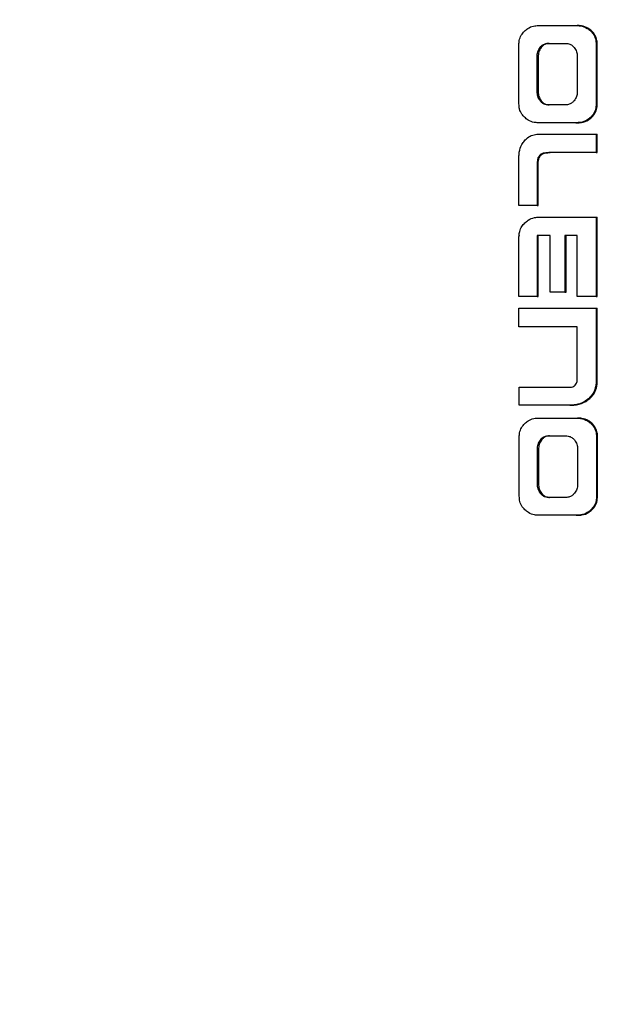
# Model space of a CAD drawing. Units: metres. Extents: x 0.4 to 14.9, y 0.2 to 9.6.
# Drawn here: x 4.7 to 4.8, y 4.6 to 4.7 of the extents above; entities that cross this region are included whole.
import ezdxf

# ---------------------------------------------------------------- set-up
doc = ezdxf.new("R2010")
doc.units = ezdxf.units.M
doc.header["$LTSCALE"] = 35
doc.styles.add('SLDTEXTSTYLE0', font='TXT', dxfattribs={"width": 0.7})
doc.dimstyles.new('SLDDIMSTYLE1', dxfattribs={"dimtxt": 0.0889, "dimasz": 0.0889, "dimexe": 0, "dimexo": 0.0625, "dimgap": 0.022225, "dimtad": 0, "dimtih": 1, "dimtoh": 1, "dimdec": 3, "dimrnd": 1e-09, "dimdsep": 46, "dimtxsty": 'SLDTEXTSTYLE0', "dimsah": 1, "dimcen": 0.09, "dimadec": 0, "dimazin": 2, "dimtfac": 1, "dimtdec": 4, "dimtofl": 0, "dimtmove": 0, "dimatfit": 3, "dimfxl": 1, "dimfrac": 2, "dimtolj": 1, "dimtzin": 12, "dimarcsym": 0})
doc.dimstyles.new('SLDDIMSTYLE3', dxfattribs={"dimtxt": 0.0889, "dimasz": 0.0889, "dimexe": 0, "dimexo": 0.0625, "dimgap": 0.022225, "dimtad": 0, "dimtih": 1, "dimtoh": 1, "dimdec": 3, "dimrnd": 1e-09, "dimzin": 12, "dimdsep": 46, "dimtxsty": 'SLDTEXTSTYLE0', "dimsah": 1, "dimcen": 0.09, "dimadec": 0, "dimazin": 3, "dimtfac": 1, "dimtdec": 4, "dimtofl": 0, "dimtmove": 0, "dimatfit": 3, "dimfxl": 1, "dimfrac": 2, "dimtolj": 1, "dimtzin": 12, "dimarcsym": 0})

# ---------------------------------------------------------------- blocks, each defined once
blk = doc.blocks.new('_D_4')
at = {"color": 7, "linetype": 'Continuous', "lineweight": 0, "transparency": 16777216}
for p, q in [((5.671382, 5.084613), (5.644712, 5.084613)), ((5.644712, 5.084613), (5.644712, 4.834445)), ((5.766945, 5.08449), (5.743053, 5.08449)), ((5.743053, 5.08449), (5.743053, 4.954844)), ((6.19243, 5.08449), (6.216322, 5.08449)), ((6.216322, 5.08449), (6.216322, 4.954844)), ((5.743053, 4.954844), (5.766945, 4.954844)), ((6.216322, 4.954844), (6.19243, 4.954844)), ((4.378507, 4.834445), (5.689162, 4.834445)), ((5.644712, 4.834445), (5.644712, 4.533455)), ((5.237286, 4.533455), (5.689162, 4.533455))]:
    blk.add_line(p, q, dxfattribs=at)
at = {"color": 7, "linetype": 'Continuous', "lineweight": 18, "transparency": 16777216}
for points in [[(5.644712, 4.834445), (5.62991, 4.745545), (5.659514, 4.745545)], [(5.644712, 4.533455), (5.659514, 4.622355), (5.62991, 4.622355)]]:
    blk.add_solid(points, dxfattribs=at)
at = {"color": 7, "linetype": 'Continuous', "lineweight": 18, "transparency": 16777216, "char_height": 0.0889, "attachment_point": 1, "style": 'SLDTEXTSTYLE0'}
for s, insert in [('0.301m', (5.79238, 5.215016)), ('MIN', (6.267995, 5.215263)), ('11.850in', (5.766945, 5.069442))]:
    blk.add_mtext(s, dxfattribs=dict(at, insert=insert))
blk = doc.blocks.new('_D_6')
at = {"color": 7, "linetype": 'Continuous', "lineweight": 0, "transparency": 16777216}
for p, q in [((4.378507, 4.834445), (7.013605, 4.834445)), ((6.969155, 4.834445), (6.969155, 4.050198)), ((6.969155, 3.136305), (6.969155, 3.920552)), ((5.378256, 3.136305), (7.013605, 3.136305))]:
    blk.add_line(p, q, dxfattribs=at)
at = {"color": 7, "linetype": 'Continuous', "lineweight": 18, "transparency": 16777216}
for points in [[(6.969155, 4.834445), (6.954354, 4.745545), (6.983957, 4.745545)], [(6.969155, 3.136305), (6.983957, 3.225205), (6.954354, 3.225205)]]:
    blk.add_solid(points, dxfattribs=at)
at = {"color": 7, "linetype": 'Continuous', "lineweight": 18, "transparency": 16777216, "insert": (6.768266, 4.035151), "char_height": 0.0889, "attachment_point": 1, "style": 'SLDTEXTSTYLE0'}
blk.add_mtext('VARIES', dxfattribs=at)

msp = doc.modelspace()

# ---------------------------------------------------------------- linework, layer by layer
at = {"color": 7, "linetype": 'Continuous', "lineweight": 25}
for p, q in [((4.7461499, 4.6893077), (4.7483606, 4.6893077)), ((4.7483606, 4.6893077), (4.7484253, 4.6893077)), ((4.7450219, 4.6847259), (4.7450209, 4.6881957)), ((4.7467335, 4.6882613), (4.7477427, 4.6882613)), ((4.7495441, 4.6881957), (4.7495451, 4.6847259)), ((4.7496098, 4.6847259), (4.7496088, 4.6881957)), ((4.7460887, 4.6854465), (4.7460881, 4.6874752)), ((4.7461529, 4.6874752), (4.7461535, 4.6854465)), ((4.7484371, 4.687495), (4.7484377, 4.6854266)), ((4.7477437, 4.6846607), (4.7467346, 4.6846607)), ((4.7483622, 4.6836132), (4.7461515, 4.6836132)), ((4.7483622, 4.6836132), (4.748427, 4.6836132)), ((4.7461517, 4.6829463), (4.7495456, 4.6829463)), ((4.7495456, 4.6829463), (4.7495459, 4.6818657)), ((4.7495456, 4.6829463), (4.7496103, 4.6829463)), ((4.7496107, 4.6818657), (4.7496103, 4.6829463)), ((4.7495459, 4.6818657), (4.7467818, 4.6818657)), ((4.7495459, 4.6818657), (4.7496107, 4.6818657)), ((4.7450237, 4.6787701), (4.7450229, 4.6816038)), ((4.74609, 4.6812244), (4.7460907, 4.6787701)), ((4.7461554, 4.6787701), (4.7461547, 4.6812244)), ((4.7460907, 4.6787701), (4.7450237, 4.6787701)), ((4.7460907, 4.6787701), (4.7461554, 4.6787701)), ((4.7462196, 4.6780887), (4.7495471, 4.6780887)), ((4.7495471, 4.6780887), (4.7495484, 4.6734418)), ((4.7495471, 4.6780887), (4.7496118, 4.6780887)), ((4.7496131, 4.6734418), (4.7496118, 4.6780887)), ((4.7450316, 4.6770198), (4.7450242, 4.6769587)), ((4.7450253, 4.6734418), (4.7450242, 4.6769587)), ((4.7468457, 4.6770092), (4.7460913, 4.6770092)), ((4.7460913, 4.6770092), (4.7460923, 4.6734418)), ((4.746157, 4.6734418), (4.746156, 4.6770092)), ((4.7468467, 4.6737035), (4.7468457, 4.6770092)), ((4.7484402, 4.6770092), (4.7477167, 4.6770092)), ((4.7477167, 4.6770092), (4.7477177, 4.6737035)), ((4.7477824, 4.6737035), (4.7477814, 4.6770092)), ((4.7484413, 4.6734418), (4.7484402, 4.6770092)), ((4.7477177, 4.6737035), (4.7468467, 4.6737035)), ((4.7477177, 4.6737035), (4.7477824, 4.6737035)), ((4.7460923, 4.6734418), (4.7450253, 4.6734418)), ((4.7460923, 4.6734418), (4.746157, 4.6734418)), ((4.7495484, 4.6734418), (4.7484413, 4.6734418)), ((4.7495484, 4.6734418), (4.7496131, 4.6734418)), ((4.7450258, 4.6716743), (4.7450255, 4.6727541)), ((4.7450255, 4.6727541), (4.7495486, 4.6727541)), ((4.7495486, 4.6727541), (4.7495499, 4.6685194)), ((4.7495486, 4.6727541), (4.7496134, 4.6727541)), ((4.7496146, 4.6685194), (4.7496134, 4.6727541)), ((4.7484418, 4.6716743), (4.7450258, 4.6716743)), ((4.7484427, 4.6686634), (4.7484418, 4.6716743)), ((4.7450272, 4.6670789), (4.7450269, 4.668127)), ((4.7450269, 4.668127), (4.7480015, 4.668127)), ((4.7480018, 4.6670789), (4.7450272, 4.6670789)), ((4.7480018, 4.6670789), (4.7480665, 4.6670789)), ((4.7461689, 4.66633), (4.7483802, 4.66633)), ((4.7483802, 4.66633), (4.7484449, 4.66633)), ((4.7450413, 4.6617481), (4.7450403, 4.6652178)), ((4.7467529, 4.6652835), (4.7477621, 4.6652835)), ((4.749563, 4.6652178), (4.749564, 4.6617481)), ((4.7496287, 4.6617481), (4.7496277, 4.6652178)), ((4.7461079, 4.6624688), (4.7461073, 4.6644971)), ((4.7461721, 4.6644971), (4.7461727, 4.6624688)), ((4.7484562, 4.6645173), (4.7484568, 4.6624486)), ((4.7477632, 4.6616828), (4.746754, 4.6616828)), ((4.7483818, 4.6606355), (4.7461706, 4.6606355)), ((4.7483818, 4.6606355), (4.7484466, 4.6606355))]:
    msp.add_line(p, q, dxfattribs=at)
for points, knots in [([(4.7453481, 4.6889823), (4.7454085, 4.6890353), (4.7455634, 4.6891714), (4.7458439, 4.6892889), (4.7460584, 4.6893021), (4.7461499, 4.6893077)], [0, 0, 0, 0, 0.26821143, 0.68792535, 1, 1, 1, 1]), ([(4.7483606, 4.6893077), (4.7484461, 4.6893038), (4.748675, 4.6892931), (4.7489762, 4.6891896), (4.7491508, 4.6890471), (4.7492118, 4.6889974)], [0, 0, 0, 0, 0.2799377, 0.7483552, 1, 1, 1, 1]), ([(4.7492765, 4.6889974), (4.749208, 4.6890525), (4.7490341, 4.6891923), (4.7487333, 4.689293), (4.7485133, 4.6893035), (4.7484253, 4.6893077)], [0, 0, 0, 0, 0.2808112, 0.7122432, 1, 1, 1, 1]), ([(4.7450209, 4.6881957), (4.7450252, 4.6882758), (4.7450353, 4.6884664), (4.7451416, 4.6887485), (4.7452807, 4.6889059), (4.7453481, 4.6889823)], [0, 0, 0, 0, 0.27221823, 0.64710963, 1, 1, 1, 1]), ([(4.7492118, 4.6889974), (4.749266, 4.6889406), (4.7493928, 4.688808), (4.7495221, 4.6885296), (4.7495366, 4.6883089), (4.7495441, 4.6881957)], [0, 0, 0, 0, 0.266904, 0.6237664, 1, 1, 1, 1]), ([(4.7496088, 4.6881957), (4.749605, 4.6882756), (4.7495958, 4.6884677), (4.7494949, 4.6887593), (4.7493483, 4.6889192), (4.7492765, 4.6889974)], [0, 0, 0, 0, 0.266518, 0.641191, 1, 1, 1, 1]), ([(4.7460881, 4.6874752), (4.7460903, 4.6875258), (4.7460946, 4.6876243), (4.7461383, 4.6878138), (4.7462113, 4.6879353), (4.7462597, 4.6880159)], [0, 0, 0, 0, 0.2618927, 0.5100783, 1, 1, 1, 1]), ([(4.7463244, 4.6880159), (4.7462971, 4.6879742), (4.7462444, 4.6878936), (4.7461717, 4.6877141), (4.7461604, 4.6875709), (4.7461529, 4.6874752)], [0, 0, 0, 0, 0.261961, 0.5066715, 1, 1, 1, 1]), ([(4.7462597, 4.6880159), (4.7462892, 4.6880521), (4.7463593, 4.6881382), (4.7465087, 4.6882305), (4.7466454, 4.6882597), (4.7467203, 4.688261), (4.7467335, 4.6882613)], [0, 0, 0, 0, 0.2478622, 0.5889134, 0.9275432, 1, 1, 1, 1]), ([(4.7467982, 4.6882613), (4.746753, 4.6882587), (4.746645, 4.6882525), (4.7464837, 4.6881842), (4.7463785, 4.6880878), (4.7463322, 4.6880263), (4.7463244, 4.6880159)], [0, 0, 0, 0, 0.2478349, 0.5908216, 0.9307465, 1, 1, 1, 1]), ([(4.7477427, 4.6882613), (4.7477927, 4.6882586), (4.7479138, 4.688252), (4.7481014, 4.6881812), (4.7482028, 4.6880742), (4.7482534, 4.6880207)], [0, 0, 0, 0, 0.2602945, 0.6303721, 1, 1, 1, 1]), ([(4.7482534, 4.6880207), (4.7482823, 4.6879802), (4.7483626, 4.6878674), (4.7484277, 4.6876837), (4.7484347, 4.6875442), (4.7484371, 4.687495)], [0, 0, 0, 0, 0.265779, 0.7406021, 1, 1, 1, 1]), ([(4.7462606, 4.6849059), (4.7462333, 4.6849476), (4.7461804, 4.6850282), (4.7461077, 4.6852077), (4.7460963, 4.6853508), (4.7460887, 4.6854465)], [0, 0, 0, 0, 0.2623356, 0.5066422, 1, 1, 1, 1]), ([(4.7461535, 4.6854465), (4.7461557, 4.6853959), (4.74616, 4.6852974), (4.7462038, 4.6851078), (4.7462768, 4.6849864), (4.7463253, 4.6849059)], [0, 0, 0, 0, 0.2622637, 0.5101946, 1, 1, 1, 1]), ([(4.7484377, 4.6854266), (4.7484351, 4.6853759), (4.7484281, 4.6852372), (4.7483628, 4.6850538), (4.7482835, 4.6849419), (4.7482543, 4.6849008)], [0, 0, 0, 0, 0.2665958, 0.7300975, 1, 1, 1, 1]), ([(4.7453499, 4.6839395), (4.7452972, 4.6839972), (4.7451707, 4.6841359), (4.7450435, 4.6844086), (4.7450289, 4.6846234), (4.7450219, 4.6847259)], [0, 0, 0, 0, 0.2721852, 0.6530998, 1, 1, 1, 1]), ([(4.7467346, 4.6846607), (4.7466894, 4.6846632), (4.7465815, 4.6846693), (4.7464201, 4.6847373), (4.7463146, 4.6848338), (4.7462684, 4.6848954), (4.7462606, 4.6849059)], [0, 0, 0, 0, 0.2473213, 0.5906967, 0.930635, 1, 1, 1, 1]), ([(4.7463253, 4.6849059), (4.7463547, 4.6848696), (4.7464245, 4.6847837), (4.7465734, 4.6846919), (4.7467101, 4.6846623), (4.7467854, 4.6846609), (4.7467993, 4.6846607)], [0, 0, 0, 0, 0.2473792, 0.5866467, 0.9238273, 1, 1, 1, 1]), ([(4.7482543, 4.6849008), (4.7482197, 4.6848621), (4.7481393, 4.6847724), (4.7479703, 4.6846847), (4.7478281, 4.6846615), (4.7477525, 4.6846608), (4.7477437, 4.6846607)], [0, 0, 0, 0, 0.26109904, 0.60689155, 0.95471521, 1, 1, 1, 1]), ([(4.7495451, 4.6847259), (4.7495413, 4.6846461), (4.7495323, 4.6844541), (4.7494316, 4.6841626), (4.7492851, 4.6840028), (4.7492133, 4.6839246)], [0, 0, 0, 0, 0.2663657, 0.6408256, 1, 1, 1, 1]), ([(4.749278, 4.6839246), (4.7493322, 4.6839812), (4.7494588, 4.6841137), (4.749588, 4.684392), (4.7496024, 4.6846126), (4.7496098, 4.6847259)], [0, 0, 0, 0, 0.2667451, 0.6235842, 1, 1, 1, 1]), ([(4.7461515, 4.6836132), (4.7460731, 4.6836173), (4.7458682, 4.6836283), (4.7455837, 4.6837362), (4.7454179, 4.6838803), (4.7453499, 4.6839395)], [0, 0, 0, 0, 0.2679791, 0.6996012, 1, 1, 1, 1]), ([(4.7492133, 4.6839246), (4.7491449, 4.6838694), (4.7489715, 4.6837295), (4.7486709, 4.6836281), (4.7484506, 4.6836174), (4.7483622, 4.6836132)], [0, 0, 0, 0, 0.280364, 0.7112247, 1, 1, 1, 1]), ([(4.748427, 4.6836132), (4.7485125, 4.6836171), (4.7487408, 4.6836278), (4.749042, 4.6837317), (4.7492166, 4.6838744), (4.749278, 4.6839246)], [0, 0, 0, 0, 0.27952056, 0.7465875, 1, 1, 1, 1]), ([(4.7453505, 4.6825619), (4.7454074, 4.6826224), (4.7455435, 4.6827669), (4.7458198, 4.6829196), (4.7460422, 4.6829375), (4.7461517, 4.6829463)], [0, 0, 0, 0, 0.2672162, 0.6390771, 1, 1, 1, 1]), ([(4.7450229, 4.6816038), (4.7450271, 4.6816987), (4.7450382, 4.6819515), (4.7451476, 4.6822904), (4.7452955, 4.6824883), (4.7453505, 4.6825619)], [0, 0, 0, 0, 0.27427051, 0.73007475, 1, 1, 1, 1]), ([(4.746251, 4.681726), (4.7462174, 4.6816864), (4.7461401, 4.6815952), (4.7460969, 4.681413), (4.7460922, 4.6812847), (4.74609, 4.6812244)], [0, 0, 0, 0, 0.2899894, 0.66613, 1, 1, 1, 1]), ([(4.7461547, 4.6812244), (4.7461562, 4.681276), (4.7461597, 4.6813998), (4.7461988, 4.6815673), (4.7462666, 4.6816792), (4.7463073, 4.681718), (4.7463157, 4.681726)], [0, 0, 0, 0, 0.2840395, 0.6819807, 0.9341578, 1, 1, 1, 1]), ([(4.7467818, 4.6818657), (4.7467185, 4.6818642), (4.7466049, 4.6818614), (4.7464315, 4.6818293), (4.7463144, 4.6817803), (4.7462583, 4.6817323), (4.746251, 4.681726)], [0, 0, 0, 0, 0.3403855, 0.6107584, 0.9489881, 1, 1, 1, 1]), ([(4.7463157, 4.681726), (4.7463609, 4.6817565), (4.7464829, 4.6818386), (4.7466732, 4.6818618), (4.7468049, 4.6818648), (4.7468465, 4.6818657)], [0, 0, 0, 0, 0.28758183, 0.77481799, 1, 1, 1, 1]), ([(4.7450316, 4.6770198), (4.7450399, 4.6770945), (4.7450609, 4.6772812), (4.7451743, 4.6775414), (4.7453083, 4.6776877), (4.7453679, 4.6777527)], [0, 0, 0, 0, 0.2700411, 0.6753835, 1, 1, 1, 1]), ([(4.7453679, 4.6777527), (4.7454333, 4.6778089), (4.7456, 4.6779522), (4.7458989, 4.6780703), (4.7461245, 4.6780832), (4.7462196, 4.6780887)], [0, 0, 0, 0, 0.271967, 0.6933837, 1, 1, 1, 1]), ([(4.7483254, 4.6682543), (4.7483522, 4.6682924), (4.7484165, 4.6683838), (4.7484395, 4.6685324), (4.7484419, 4.6686306), (4.7484427, 4.6686634)], [0, 0, 0, 0, 0.3222434, 0.7736658, 1, 1, 1, 1]), ([(4.7495499, 4.6685194), (4.7495445, 4.6684139), (4.7495316, 4.6681614), (4.749397, 4.6677836), (4.7492066, 4.6675782), (4.7491148, 4.6674791)], [0, 0, 0, 0, 0.2708769, 0.6483183, 1, 1, 1, 1]), ([(4.7491795, 4.6674791), (4.7492515, 4.6675538), (4.7494189, 4.6677277), (4.7495854, 4.6680906), (4.7496048, 4.6683755), (4.7496146, 4.6685194)], [0, 0, 0, 0, 0.2713477, 0.6317629, 1, 1, 1, 1]), ([(4.7480015, 4.668127), (4.7480357, 4.6681286), (4.74812, 4.6681326), (4.7482365, 4.6681724), (4.7482999, 4.6682309), (4.7483254, 4.6682543)], [0, 0, 0, 0, 0.2896845, 0.7152375, 1, 1, 1, 1]), ([(4.7491148, 4.6674791), (4.7490247, 4.6674076), (4.7487949, 4.6672255), (4.7484014, 4.6670974), (4.7481146, 4.6670841), (4.7480018, 4.6670789)], [0, 0, 0, 0, 0.2815256, 0.717426, 1, 1, 1, 1]), ([(4.7480665, 4.6670789), (4.7481785, 4.667084), (4.7484798, 4.6670978), (4.7488733, 4.6672318), (4.7491018, 4.6674163), (4.7491795, 4.6674791)], [0, 0, 0, 0, 0.2806173, 0.7552797, 1, 1, 1, 1]), ([(4.7453674, 4.6660046), (4.7454278, 4.6660576), (4.7455827, 4.6661937), (4.7458631, 4.6663112), (4.7460775, 4.6663244), (4.7461689, 4.66633)], [0, 0, 0, 0, 0.26801097, 0.68820254, 1, 1, 1, 1]), ([(4.7483802, 4.66633), (4.7484657, 4.6663261), (4.7486941, 4.6663154), (4.7489952, 4.666212), (4.7491696, 4.6660693), (4.7492307, 4.6660193)], [0, 0, 0, 0, 0.2799333, 0.7474221, 1, 1, 1, 1]), ([(4.7492954, 4.6660193), (4.749227, 4.6660745), (4.7490537, 4.6662143), (4.7487532, 4.6663152), (4.7485333, 4.6663258), (4.7484449, 4.66633)], [0, 0, 0, 0, 0.2808248, 0.7109656, 1, 1, 1, 1]), ([(4.7450403, 4.6652178), (4.7450445, 4.6652979), (4.7450546, 4.6654884), (4.7451608, 4.6657708), (4.7452999, 4.6659282), (4.7453674, 4.6660046)], [0, 0, 0, 0, 0.2719263, 0.64699919, 1, 1, 1, 1]), ([(4.7492307, 4.6660193), (4.7492848, 4.6659627), (4.7494114, 4.6658305), (4.7495409, 4.6655522), (4.7495555, 4.6653314), (4.749563, 4.6652178)], [0, 0, 0, 0, 0.2663228, 0.6225707, 1, 1, 1, 1]), ([(4.7496277, 4.6652178), (4.7496239, 4.6652975), (4.7496148, 4.6654893), (4.7495142, 4.6657809), (4.7493674, 4.6659409), (4.7492954, 4.6660193)], [0, 0, 0, 0, 0.2659415, 0.6401809, 1, 1, 1, 1]), ([(4.7461073, 4.6644971), (4.7461095, 4.6645477), (4.7461138, 4.6646463), (4.7461574, 4.6648359), (4.7462304, 4.6649573), (4.7462789, 4.6650378)], [0, 0, 0, 0, 0.2624351, 0.5102876, 1, 1, 1, 1]), ([(4.7463436, 4.6650378), (4.7463162, 4.6649961), (4.7462376, 4.6648761), (4.7461798, 4.6646867), (4.746174, 4.6645444), (4.7461721, 4.6644971)], [0, 0, 0, 0, 0.2625689, 0.7545655, 1, 1, 1, 1]), ([(4.7462789, 4.6650378), (4.7463082, 4.665074), (4.7463778, 4.6651599), (4.7465264, 4.6652521), (4.7466633, 4.6652818), (4.7467389, 4.6652832), (4.7467529, 4.6652835)], [0, 0, 0, 0, 0.2466608, 0.5859697, 0.9228992, 1, 1, 1, 1]), ([(4.7468176, 4.6652835), (4.7467725, 4.6652809), (4.7466648, 4.6652749), (4.7465038, 4.6652071), (4.7463982, 4.6651106), (4.7463517, 4.6650487), (4.7463436, 4.6650378)], [0, 0, 0, 0, 0.2466192, 0.5889916, 0.9279772, 1, 1, 1, 1]), ([(4.7477621, 4.6652835), (4.7478122, 4.6652807), (4.7479335, 4.6652742), (4.7481209, 4.6652031), (4.7482221, 4.6650962), (4.7482727, 4.6650429)], [0, 0, 0, 0, 0.2609154, 0.6311551, 1, 1, 1, 1]), ([(4.7482727, 4.6650429), (4.7483015, 4.6650024), (4.7483819, 4.6648894), (4.7484468, 4.6647057), (4.7484537, 4.6645663), (4.7484562, 4.6645173)], [0, 0, 0, 0, 0.2661507, 0.7416047, 1, 1, 1, 1]), ([(4.7462798, 4.6619285), (4.7462524, 4.6619702), (4.7461737, 4.6620899), (4.7461158, 4.6622791), (4.7461099, 4.6624213), (4.7461079, 4.6624688)], [0, 0, 0, 0, 0.2627392, 0.7536103, 1, 1, 1, 1]), ([(4.7461727, 4.6624688), (4.7461749, 4.6624181), (4.7461792, 4.6623197), (4.7462228, 4.6621301), (4.746296, 4.6620089), (4.7463445, 4.6619285)], [0, 0, 0, 0, 0.2625995, 0.5102825, 1, 1, 1, 1]), ([(4.7484568, 4.6624486), (4.7484542, 4.662398), (4.7484472, 4.6622591), (4.748382, 4.6620757), (4.7483027, 4.6619638), (4.7482736, 4.6619228)], [0, 0, 0, 0, 0.2664345, 0.7310279, 1, 1, 1, 1]), ([(4.7453689, 4.6609617), (4.7453172, 4.6610188), (4.7451902, 4.6611589), (4.7450637, 4.6614319), (4.7450484, 4.6616475), (4.7450413, 4.6617481)], [0, 0, 0, 0, 0.2682485, 0.6588937, 1, 1, 1, 1]), ([(4.746754, 4.6616828), (4.746709, 4.6616853), (4.7466014, 4.6616913), (4.7464403, 4.6617588), (4.7463345, 4.6618554), (4.746288, 4.6619175), (4.7462798, 4.6619285)], [0, 0, 0, 0, 0.2461387, 0.58848967, 0.92723357, 1, 1, 1, 1]), ([(4.7463445, 4.6619285), (4.7463737, 4.6618923), (4.7464431, 4.6618065), (4.7465914, 4.6617145), (4.7467283, 4.6616845), (4.7468042, 4.6616831), (4.7468187, 4.6616828)], [0, 0, 0, 0, 0.246195, 0.5843793, 0.9203208, 1, 1, 1, 1]), ([(4.7482736, 4.6619228), (4.7482389, 4.6618841), (4.7481582, 4.6617942), (4.7479887, 4.6617065), (4.7478467, 4.6616836), (4.7477714, 4.6616829), (4.7477632, 4.6616828)], [0, 0, 0, 0, 0.2617703, 0.608453, 0.9571927, 1, 1, 1, 1]), ([(4.749564, 4.6617481), (4.7495602, 4.6616682), (4.7495512, 4.6614759), (4.7494503, 4.6611845), (4.7493038, 4.6610247), (4.7492322, 4.6609466)], [0, 0, 0, 0, 0.2667484, 0.6415659, 1, 1, 1, 1]), ([(4.7492969, 4.6609466), (4.7493512, 4.6610034), (4.7494779, 4.661136), (4.7496069, 4.6614145), (4.7496213, 4.661635), (4.7496287, 4.6617481)], [0, 0, 0, 0, 0.26713642, 0.62425165, 1, 1, 1, 1]), ([(4.7461706, 4.6606355), (4.7460921, 4.6606397), (4.7458872, 4.6606506), (4.7456028, 4.6607586), (4.7454369, 4.6609026), (4.7453689, 4.6609617)], [0, 0, 0, 0, 0.2680038, 0.699735, 1, 1, 1, 1]), ([(4.7492322, 4.6609466), (4.7491639, 4.6608913), (4.748991, 4.6607515), (4.7486904, 4.6606504), (4.7484705, 4.6606397), (4.7483818, 4.6606355)], [0, 0, 0, 0, 0.2807651, 0.7102325, 1, 1, 1, 1]), ([(4.7484466, 4.6606355), (4.7485321, 4.6606394), (4.7487604, 4.6606501), (4.7490615, 4.6607535), (4.7492357, 4.6608964), (4.7492969, 4.6609466)], [0, 0, 0, 0, 0.2798712, 0.7467458, 1, 1, 1, 1])]:
    msp.add_open_spline(points, degree=3, knots=knots, dxfattribs=at)

# ---------------------------------------------------------------- dimensions: what is measured, and where the dimension line sits
at = {"color": 7, "linetype": 'Continuous', "lineweight": 18}
for base, p2, text, dimstyle, picture, middle in [((5.6447123, 4.5334554), (5.2106157, 4.5334554), '<> MIN', 'SLDDIMSTYLE1', '_D_4', (5.6447123, 5.0846134)), ((6.9691555, 3.1363054), (5.3515857, 3.1363054), 'VARIES', 'SLDDIMSTYLE3', '_D_6', (6.9691555, 3.9853754))]:
    dim = msp.add_linear_dim(base=base, p1=(4.3518372, 4.8344454), p2=p2, angle=90, text=text, dimstyle=dimstyle, dxfattribs=at)
    dim.commit()
    dim.dimension.update_dxf_attribs({"geometry": picture, "text_midpoint": middle, "dimtype": 160})

doc.saveas('drawing.dxf')
